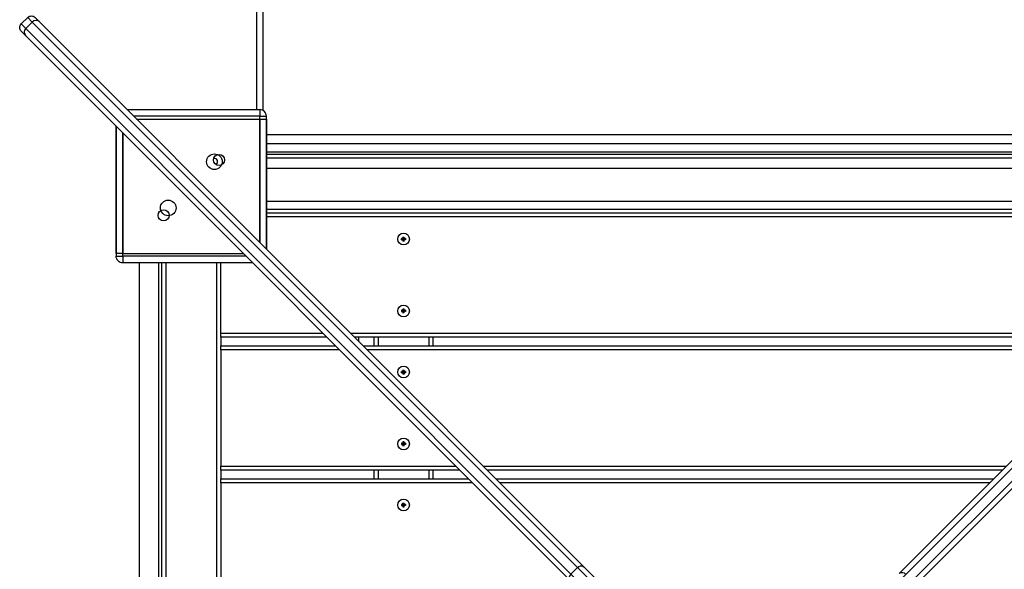
# Model space of a CAD drawing. Units: millimetres. Extents: x 7131 to 18643, y 5754 to 16994.
# Drawn here: x 10261 to 11015, y 11956 to 12376 of the extents above; entities that cross this region are included whole.
import ezdxf

# ---------------------------------------------------------------- set-up
doc = ezdxf.new("R2010")
doc.units = ezdxf.units.MM
doc.header["$LTSCALE"] = 100
doc.layers.add('TIPTAP', color=6, linetype='Continuous')

# ---------------------------------------------------------------- blocks, each defined once
blk = doc.blocks.new('LM213_2_top')
at = {"layer": 'TIPTAP', "linetype": 'Continuous', "lineweight": 25}
for p, q in [((11356.72, 12369.34), (10939.46, 11952.09)), ((10944.41, 11947.14), (11361.67, 12364.39)), ((10343.4, 12307.65), (10444.98, 12307.65)), ((10449.98, 12288.61), (11182.8, 12288.61)), ((11182.8, 12281.57), (10449.98, 12281.57)), ((10449.98, 12275.44), (11182.8, 12275.44)), ((10449.98, 12273.65), (11182.8, 12273.65)), ((10487.48, 12273.65), (11147.48, 12273.65)), ((11182.8, 12270.65), (10449.98, 12270.65)), ((11182.8, 12262.65), (10449.98, 12262.65)), ((10449.98, 12237.65), (11182.8, 12237.65)), ((10373.23, 12230.53), (10373.76, 12230.2)), ((10449.98, 12231.65), (11182.8, 12231.65)), ((10449.98, 12228.65), (11182.8, 12228.65)), ((11182.8, 12225.65), (10449.98, 12225.65)), ((10554.48, 12209.15), (10553.48, 12209.15)), ((10554.48, 12208.15), (10554.48, 12207.15)), ((10555.48, 12209.15), (10555.48, 12210.15)), ((10439.37, 12190.47), (10339.98, 12190.47)), ((10352.48, 12190.47), (10352.48, 11865.15)), ((10367.48, 12190.47), (10367.48, 11872.2)), ((10369.98, 11873.32), (10369.98, 12190.47)), ((10372.98, 12190.47), (10372.98, 11873.36)), ((10411.98, 11828.83), (10411.98, 12190.47)), ((10414.98, 12136.65), (10414.98, 12190.47)), ((10554.82, 12154.81), (10554.48, 12155.15)), ((10554.48, 12153.15), (10554.48, 12152.15)), ((10555.48, 12154.15), (10555.48, 12155.15)), ((10514.4, 12136.65), (11118.37, 12136.65)), ((10414.98, 12133.65), (10414.98, 12126.94)), ((11115.37, 12133.65), (10517.4, 12133.65)), ((10517.48, 12133.58), (10517.48, 12133.65)), ((10520.48, 12133.65), (10520.48, 12130.58)), ((10532.48, 12126.94), (10532.48, 12133.65)), ((10535.48, 12133.65), (10535.48, 12126.94)), ((10574.48, 12126.94), (10574.48, 12133.65)), ((10577.48, 12133.65), (10577.48, 12126.94)), ((10524.11, 12126.94), (11108.66, 12126.94)), ((11105.66, 12123.94), (10527.11, 12123.94)), ((10554.48, 12107.44), (10553.48, 12107.44)), ((10554.48, 12106.44), (10554.48, 12105.44)), ((10555.48, 12107.44), (10555.48, 12108.44)), ((10554.82, 12053.1), (10554.48, 12053.44)), ((10555.48, 12052.44), (10555.48, 12053.44)), ((10554.48, 12051.44), (10554.48, 12050.44)), ((10414.98, 12031.94), (10414.98, 12025.23)), ((10532.48, 12025.23), (10532.48, 12031.94)), ((10535.48, 12031.94), (10535.48, 12025.23)), ((10574.48, 12025.23), (10574.48, 12031.94)), ((10577.48, 12031.94), (10577.48, 12025.23)), ((10616.11, 12034.94), (11016.66, 12034.94)), ((11013.66, 12031.94), (10619.11, 12031.94)), ((10625.82, 12025.23), (11006.95, 12025.23)), ((11003.95, 12022.23), (10628.82, 12022.23)), ((10554.82, 12006.39), (10554.48, 12006.73)), ((10554.48, 12004.73), (10554.48, 12003.73)), ((10555.48, 12005.73), (10555.48, 12006.73)), ((10555.48, 12003.73), (10555.48, 12004.73))]:
    blk.add_line(p, q, dxfattribs=at)
for points in [[(10731.44, 11913.96), (10726.49, 11909.01), (10683.06, 11952.44, 0.404141), (10682.4, 11947.44), (10265.45, 12364.39), (10262.27, 12367.57, -0.414214), (10262.27, 12373.23), (10265.81, 12369.7), (10270.76, 12374.65), (10267.22, 12378.18), (10262.27, 12373.23)], [(10267.22, 12378.18, -0.414214), (10272.88, 12378.18), (10276.06, 12375), (10693.01, 11958.05), (10734.27, 11916.79), (10731.44, 11913.96), (10813.56, 11831.84)], [(10731.44, 11913.96), (10688.01, 11957.39), (10683.06, 11952.44), (10265.81, 12369.7, 0.411615), (10265.45, 12364.39)], [(10276.06, 12375, 0.411615), (10270.76, 12374.65), (10688.01, 11957.39, -0.404141), (10693.01, 11958.05)], [(10903.81, 11900.88), (10900.98, 11903.71), (10896.03, 11908.66), (10939.46, 11952.09, 0.404141), (10934.46, 11952.74), (11351.41, 12369.7)], [(10444.98, 12300.47), (10449.98, 12300.47), (10449.98, 12201.08), (10449.98, 12302.65, 0.414214), (10444.98, 12307.65), (10444.98, 12302.65), (10449.98, 12302.65)], [(10339.98, 12197.65), (10334.98, 12197.65), (10334.98, 12294.87), (10334.98, 12195.47), (10339.98, 12195.47), (10339.98, 12190.47, -0.414214), (10334.98, 12195.47)]]:
    blk.add_lwpolyline(points, format="xyb", dxfattribs=at)
for points in [[(11362.02, 12359.09), (10945.07, 11942.14), (10903.81, 11900.88), (10826.99, 11824.06)], [(10350.58, 12300.47), (10444.98, 12300.47), (10444.98, 12206.08), (10444.98, 12302.65), (10348.4, 12302.65)], [(10434.37, 12195.47), (10339.98, 12195.47), (10339.98, 12289.87), (10339.98, 12197.65), (10432.19, 12197.65)], [(10553.48, 12208.15), (10553.48, 12209.15), (10553.82, 12208.81), (10553.82, 12208.5), (10554.82, 12208.5), (10554.82, 12207.5)], [(10553.82, 12208.5), (10553.48, 12208.15), (10554.48, 12208.15), (10554.82, 12208.5)], [(10554.48, 12210.15), (10555.48, 12210.15), (10555.13, 12209.81), (10554.82, 12209.81), (10554.82, 12208.81), (10553.82, 12208.81)], [(10554.82, 12209.81), (10554.48, 12210.15), (10554.48, 12209.15), (10554.82, 12208.81)], [(10555.48, 12207.15), (10554.48, 12207.15), (10554.82, 12207.5), (10555.13, 12207.5), (10555.13, 12208.5)], [(10556.48, 12209.15), (10556.48, 12208.15), (10556.13, 12208.5), (10556.13, 12208.81), (10555.13, 12208.81), (10555.13, 12209.81)], [(10556.13, 12208.81), (10556.48, 12209.15), (10555.48, 12209.15), (10555.13, 12208.81)], [(10556.48, 12208.15), (10555.48, 12208.15), (10555.13, 12208.5), (10556.13, 12208.5)], [(10555.13, 12207.5), (10555.48, 12207.15), (10555.48, 12208.15)], [(10555.13, 12154.81), (10555.48, 12155.15), (10554.48, 12155.15), (10554.48, 12154.15), (10553.48, 12154.15), (10553.48, 12153.15)], [(10553.48, 12154.15), (10553.82, 12153.81), (10553.82, 12153.5), (10554.82, 12153.5), (10554.82, 12152.5)], [(10553.82, 12153.5), (10553.48, 12153.15), (10554.48, 12153.15), (10554.82, 12153.5)], [(10554.48, 12154.15), (10554.82, 12153.81), (10553.82, 12153.81)], [(10555.48, 12152.15), (10554.48, 12152.15), (10554.82, 12152.5), (10555.13, 12152.5), (10555.13, 12153.5)], [(10556.48, 12154.15), (10556.48, 12153.15), (10556.13, 12153.5), (10556.13, 12153.81), (10555.13, 12153.81), (10555.13, 12154.81), (10554.82, 12154.81), (10554.82, 12153.81)], [(10556.13, 12153.81), (10556.48, 12154.15), (10555.48, 12154.15), (10555.13, 12153.81)], [(10556.48, 12153.15), (10555.48, 12153.15), (10555.13, 12153.5), (10556.13, 12153.5)], [(10555.13, 12152.5), (10555.48, 12152.15), (10555.48, 12153.15)], [(10496.19, 12133.65), (10414.98, 12133.65), (10414.98, 12136.65), (10493.19, 12136.65)], [(10414.98, 12123.94), (10414.98, 12126.94), (10502.9, 12126.94)], [(10505.9, 12123.94), (10414.98, 12123.94), (10414.98, 12034.94)], [(10553.48, 12106.44), (10553.48, 12107.44), (10553.82, 12107.1), (10553.82, 12106.79), (10554.82, 12106.79), (10554.82, 12105.79)], [(10553.82, 12106.79), (10553.48, 12106.44), (10554.48, 12106.44), (10554.82, 12106.79)], [(10554.48, 12108.44), (10555.48, 12108.44), (10555.13, 12108.1), (10554.82, 12108.1), (10554.82, 12107.1), (10553.82, 12107.1)], [(10554.82, 12108.1), (10554.48, 12108.44), (10554.48, 12107.44), (10554.82, 12107.1)], [(10555.48, 12105.44), (10554.48, 12105.44), (10554.82, 12105.79), (10555.13, 12105.79)], [(10556.48, 12107.44), (10556.48, 12106.44), (10556.13, 12106.79), (10556.13, 12107.1), (10555.13, 12107.1), (10555.13, 12108.1)], [(10556.13, 12107.1), (10556.48, 12107.44), (10555.48, 12107.44), (10555.13, 12107.1)], [(10556.48, 12106.44), (10555.48, 12106.44), (10555.13, 12106.79), (10556.13, 12106.79)], [(10555.48, 12106.44), (10555.48, 12105.44), (10555.13, 12105.79), (10555.13, 12106.79)], [(10555.13, 12053.1), (10555.48, 12053.44), (10554.48, 12053.44), (10554.48, 12052.44), (10553.48, 12052.44), (10553.48, 12051.44)], [(10556.48, 12052.44), (10556.48, 12051.44), (10556.13, 12051.79), (10556.13, 12052.1), (10555.13, 12052.1), (10555.13, 12053.1), (10554.82, 12053.1), (10554.82, 12052.1)], [(10553.48, 12052.44), (10553.82, 12052.1), (10553.82, 12051.79), (10554.82, 12051.79), (10554.82, 12050.79)], [(10553.82, 12051.79), (10553.48, 12051.44), (10554.48, 12051.44), (10554.82, 12051.79)], [(10554.48, 12052.44), (10554.82, 12052.1), (10553.82, 12052.1)], [(10555.48, 12050.44), (10554.48, 12050.44), (10554.82, 12050.79), (10555.13, 12050.79), (10555.13, 12051.79)], [(10556.13, 12052.1), (10556.48, 12052.44), (10555.48, 12052.44), (10555.13, 12052.1)], [(10556.48, 12051.44), (10555.48, 12051.44), (10555.13, 12051.79), (10556.13, 12051.79)], [(10555.13, 12050.79), (10555.48, 12050.44), (10555.48, 12051.44)], [(10597.9, 12031.94), (10414.98, 12031.94), (10414.98, 12034.94), (10594.9, 12034.94)], [(10414.98, 12022.23), (10414.98, 12025.23), (10604.61, 12025.23)], [(10607.61, 12022.23), (10414.98, 12022.23), (10414.98, 11933.23)], [(10553.48, 12005.73), (10553.82, 12005.39), (10553.82, 12005.08), (10554.82, 12005.08), (10554.82, 12004.08), (10555.13, 12004.08), (10555.13, 12005.08)], [(10554.48, 12005.73), (10553.48, 12005.73), (10553.48, 12004.73)], [(10553.82, 12005.08), (10553.48, 12004.73), (10554.48, 12004.73), (10554.82, 12005.08)], [(10554.82, 12005.39), (10554.48, 12005.73), (10554.48, 12006.73), (10555.48, 12006.73), (10555.13, 12006.39), (10554.82, 12006.39), (10554.82, 12005.39), (10553.82, 12005.39)], [(10554.82, 12004.08), (10554.48, 12003.73), (10555.48, 12003.73), (10555.13, 12004.08)], [(10556.48, 12005.73), (10556.48, 12004.73), (10556.13, 12005.08), (10556.13, 12005.39), (10555.13, 12005.39), (10555.13, 12006.39)], [(10556.13, 12005.39), (10556.48, 12005.73), (10555.48, 12005.73), (10555.13, 12005.39)], [(10556.48, 12004.73), (10555.48, 12004.73), (10555.13, 12005.08), (10556.13, 12005.08)]]:
    blk.add_lwpolyline(points, dxfattribs=at)
for centre, radius in [((10410.15, 12267.83), 6), ((10413.69, 12269.19), 4.25), ((10374.8, 12232.47), 6), ((10371.26, 12226.76), 4.25), ((10554.98, 12208.65), 4.5), ((10554.98, 12153.65), 4.5), ((10554.98, 12106.94), 4.5), ((10554.98, 12051.94), 4.5), ((10554.98, 12005.23), 4.5)]:
    blk.add_circle(centre, radius, dxfattribs=at)
blk.add_arc((10410.15, 12267.83), 2.5, 298.66353, 103.31953, dxfattribs=at)
for points, weights, knots in [([(11192.48, 12307.65), (11192.48, 12923.58), (11192.48, 13539.5), (11192.48, 13543.33), (11187.48, 13542.05), (10817.48, 13542.05), (10447.48, 13542.05), (10442.48, 13543.33), (10442.48, 13539.5), (10442.48, 12923.58), (10442.48, 12307.65)], [1, 1, 1, 0.707106781187, 1, 1, 1, 0.707106781187, 1, 1, 1], [0, 0, 0, 1, 1, 2.570796, 2.570796, 3.570796, 3.570796, 5.141593, 5.141593, 6.141593, 6.141593, 6.141593]), ([(10447.48, 12306.98), (10447.48, 12924.51), (10447.48, 13542.05), (10446.75, 13543.22), (10446.19, 13543.22), (10817.48, 13543.22), (11188.76, 13543.22), (11188.21, 13543.22), (11187.48, 13542.05), (11187.48, 12924.51), (11187.48, 12306.98)], [1, 1, 1, 0.939692620786, 1, 1, 1, 0.939692620786, 1, 1, 1], [0, 0, 0, 1, 1, 1.698132, 1.698132, 2.698132, 2.698132, 3.396263, 3.396263, 4.396263, 4.396263, 4.396263])]:
    blk.add_rational_spline(points, weights, degree=2, knots=knots, dxfattribs=at)

msp = doc.modelspace()

# ---------------------------------------------------------------- block references
msp.add_blockref('LM213_2_top', (0, 0))

doc.saveas('drawing.dxf')
